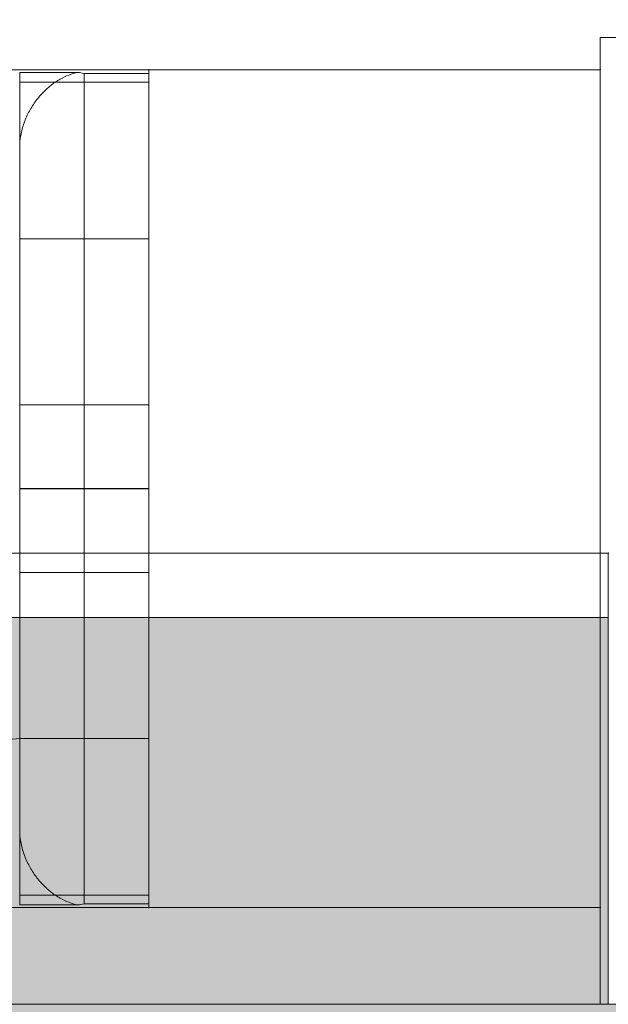
# Model space of a CAD drawing. Units: millimetres. Extents: x -8249 to 14151, y -8405 to 13995.
# Drawn here: x 4423 to 4469, y 589 to 665 of the extents above; entities that cross this region are included whole.
import ezdxf

# ---------------------------------------------------------------- set-up
doc = ezdxf.new("R2010")
doc.units = ezdxf.units.MM
doc.header["$MEASUREMENT"] = 0
for name, color, linetype, lineweight in [('elevate - Level 25', 7, 'Continuous', 0), ('elevate - Level 26', 7, 'Continuous', 0), ('elevate - Level 28', 7, 'Continuous', 0), ('elevate_[ID]_1_[Material]_Unchanged_[Source]_Cell - Level 25', 7, 'Continuous', 0), ('uprights_[ID]_15_[Material]_Unchanged_[Source]_Cell - Level 25', 7, 'Continuous', 0), ('uprights_[ID]_15_[Material]_Unchanged_[Source]_Cell - Level 26', 7, 'Continuous', 0)]:
    doc.layers.add(name, color=color, linetype=linetype, lineweight=lineweight)

# ---------------------------------------------------------------- blocks, each defined once
blk = doc.blocks.new('From Smart Solid_1')
at = {"layer": 'elevate_[ID]_1_[Material]_Unchanged_[Source]_Cell - Level 25', "color": 250, "linetype": 'Continuous', "lineweight": 13}
for p, q in [((-350, 2.5), (350, 2.5)), ((350, -2.5), (350, 2.5)), ((-350, -2.5), (350, -2.5))]:
    blk.add_line(p, q, dxfattribs=at)
blk = doc.blocks.new('From Smart Solid_10')
at = {"layer": 'elevate_[ID]_1_[Material]_Unchanged_[Source]_Cell - Level 25', "color": 250, "linetype": 'Continuous', "lineweight": 13}
for p, q in [((-350, 2.5), (350, 2.5)), ((350, 2.5), (-350, 2.5)), ((350, -2.5), (350, 2.5)), ((-350, -2.5), (350, -2.5))]:
    blk.add_line(p, q, dxfattribs=at)
blk.add_point((350, 2.5), dxfattribs=at)
blk = doc.blocks.new('From Smart Solid_27')
at = {"layer": 'elevate - Level 28', "color": 40, "linetype": 'Continuous', "lineweight": 13}
for p, q in [((29.409, 32.293), (29.409, 32.304)), ((29.409, 32.293), (29.409, 32.304)), ((29.409, 31.856), (29.409, 32.297)), ((29.409, 31.856), (29.409, 32.297)), ((29.409, 32.293), (33.91, 32.293)), ((29.409, 28.578), (29.409, 32.293)), ((29.409, 32.293), (33.91, 32.293)), ((29.409, 28.578), (29.409, 32.293)), ((34.409, 32.217), (39.409, 32.217)), ((34.409, -32.214), (34.409, 32.217)), ((34.409, 32.217), (39.409, 32.217)), ((34.409, -32.214), (34.409, 32.217)), ((39.409, 31.543), (39.409, 32.304)), ((39.409, 31.543), (39.409, 32.304)), ((39.409, -32.214), (39.409, 32.217)), ((39.409, -32.214), (39.409, 32.217)), ((29.409, 31.543), (29.409, 31.856)), ((29.409, 31.543), (29.409, 31.856)), ((29.409, 31.543), (39.409, 31.543)), ((29.409, 31.543), (29.409, 19.392)), ((29.409, 31.543), (39.409, 31.543)), ((29.409, 31.543), (29.409, 19.392)), ((39.409, 31.543), (39.409, 19.392)), ((39.409, 31.543), (39.409, 19.392)), ((29.409, 27.391), (29.409, 28.578)), ((29.409, 27.391), (29.409, 28.578)), ((29.409, 27.391), (29.489, 27.391)), ((29.409, 26.47), (29.409, 27.391)), ((29.409, 27.391), (29.489, 27.391)), ((29.409, 26.47), (29.409, 27.391)), ((29.409, 26.432), (29.409, 26.47)), ((29.409, 26.432), (29.409, 26.47)), ((29.409, -26.429), (29.409, 26.432)), ((29.409, -26.429), (29.409, 26.432)), ((29.409, 19.392), (39.409, 19.392)), ((29.409, 19.392), (39.409, 19.392)), ((29.409, -14.616), (29.409, 19.391)), ((29.409, -14.616), (29.409, 19.391)), ((39.409, -19.384), (39.409, 19.392)), ((39.409, -19.384), (39.409, 19.392)), ((29.409, -6.499), (29.409, 6.501)), ((29.409, -6.499), (29.409, 6.501)), ((29.409, 6.501), (39.409, 6.501)), ((29.409, 6.501), (39.409, 6.501)), ((39.409, -6.499), (39.409, 6.501)), ((39.409, -6.499), (39.409, 6.501)), ((29.409, 0.003), (39.409, 0.003)), ((29.409, 0.003), (39.409, 0.003)), ((29.409, 0.001), (34.409, 0.001)), ((29.409, 0.001), (39.409, 0.001)), ((29.409, 0.001), (39.409, 0.001)), ((34.409, 0.001), (29.409, 0.001)), ((29.409, 0.001), (39.409, 0.001)), ((29.409, 0.001), (39.409, 0.001)), ((34.409, 0.001), (39.409, 0.001)), ((34.409, 0.001), (39.409, 0.001)), ((29.409, -6.499), (39.409, -6.499)), ((29.409, -6.499), (39.409, -6.499)), ((29.409, -19.391), (29.409, -14.616)), ((29.409, -19.391), (29.409, -14.616)), ((29.409, -19.384), (29.409, -14.616)), ((29.409, -19.384), (29.409, -14.616)), ((29.409, -19.384), (39.409, -19.384)), ((29.409, -19.384), (29.409, -31.54)), ((29.409, -19.384), (39.409, -19.384)), ((29.409, -19.384), (29.409, -31.54)), ((29.409, -31.896), (29.409, -19.391)), ((39.409, -19.384), (39.409, -31.54)), ((39.409, -19.384), (39.409, -31.54)), ((29.409, -26.467), (29.409, -26.429)), ((29.409, -26.467), (29.409, -26.429)), ((29.409, -27.388), (29.409, -26.467)), ((29.409, -27.388), (29.409, -26.467)), ((29.409, -28.584), (29.409, -27.388)), ((29.409, -27.388), (29.489, -27.388)), ((29.409, -28.584), (29.409, -27.388)), ((29.409, -27.388), (29.489, -27.388)), ((29.409, -32.29), (29.409, -28.584)), ((29.409, -32.29), (29.409, -28.584)), ((29.409, -31.855), (29.409, -31.54)), ((29.409, -31.54), (39.409, -31.54)), ((29.409, -31.855), (29.409, -31.54)), ((29.409, -31.54), (39.409, -31.54)), ((29.409, -32.295), (29.409, -31.855)), ((29.409, -32.295), (29.409, -31.855)), ((39.409, -32.302), (39.409, -31.54)), ((39.409, -32.302), (39.409, -31.54)), ((29.409, -32.302), (29.409, -32.29)), ((29.409, -32.29), (33.912, -32.29)), ((29.409, -32.302), (29.409, -32.29)), ((29.409, -32.29), (33.912, -32.29)), ((34.409, -32.214), (39.409, -32.214)), ((34.409, -32.214), (39.409, -32.214))]:
    blk.add_line(p, q, dxfattribs=at)
for points, knots in [([(29.489, 27.391), (29.519, 27.563), (29.556, 27.732), (29.645, 28.062), (29.696, 28.224), (29.81, 28.542), (29.873, 28.698), (30.011, 29.004), (30.084, 29.152), (30.239, 29.437), (30.321, 29.574), (30.491, 29.84), (30.58, 29.969), (30.857, 30.341), (31.05, 30.565), (31.453, 30.975), (31.662, 31.159), (31.986, 31.409), (32.096, 31.488), (32.317, 31.634), (32.428, 31.702), (32.763, 31.891), (32.988, 31.998), (33.445, 32.173), (33.676, 32.243), (33.91, 32.293)], [0, 0, 0, 0, 0.0625, 0.0625, 0.125, 0.125, 0.1875, 0.1875, 0.25, 0.25, 0.3125, 0.3125, 0.375, 0.375, 0.5, 0.5, 0.625, 0.625, 0.6875, 0.6875, 0.75, 0.75, 0.875, 0.875, 1, 1, 1, 1]), ([(29.489, 27.391), (29.519, 27.563), (29.556, 27.732), (29.645, 28.062), (29.696, 28.224), (29.81, 28.542), (29.873, 28.698), (30.011, 29.004), (30.084, 29.152), (30.239, 29.437), (30.321, 29.574), (30.491, 29.84), (30.58, 29.969), (30.857, 30.341), (31.05, 30.565), (31.453, 30.975), (31.662, 31.159), (31.986, 31.409), (32.096, 31.488), (32.317, 31.634), (32.428, 31.702), (32.763, 31.891), (32.988, 31.998), (33.445, 32.173), (33.676, 32.243), (33.91, 32.293)], [0, 0, 0, 0, 0.0625, 0.0625, 0.125, 0.125, 0.1875, 0.1875, 0.25, 0.25, 0.3125, 0.3125, 0.375, 0.375, 0.5, 0.5, 0.625, 0.625, 0.6875, 0.6875, 0.75, 0.75, 0.875, 0.875, 1, 1, 1, 1]), ([(33.912, -32.29), (33.678, -32.24), (33.447, -32.171), (32.99, -31.996), (32.764, -31.889), (32.429, -31.7), (32.318, -31.632), (32.097, -31.486), (31.987, -31.407), (31.663, -31.157), (31.454, -30.972), (31.051, -30.563), (30.857, -30.339), (30.581, -29.967), (30.492, -29.838), (30.321, -29.572), (30.24, -29.434), (30.085, -29.149), (30.011, -29.002), (29.873, -28.695), (29.81, -28.539), (29.696, -28.221), (29.645, -28.059), (29.557, -27.729), (29.519, -27.56), (29.489, -27.388)], [0, 0, 0, 0, 0.125, 0.125, 0.25, 0.25, 0.3125, 0.3125, 0.375, 0.375, 0.5, 0.5, 0.625, 0.625, 0.6875, 0.6875, 0.75, 0.75, 0.8125, 0.8125, 0.875, 0.875, 0.9375, 0.9375, 1, 1, 1, 1]), ([(33.912, -32.29), (33.678, -32.24), (33.447, -32.171), (32.99, -31.996), (32.764, -31.889), (32.429, -31.7), (32.318, -31.632), (32.097, -31.486), (31.987, -31.407), (31.663, -31.157), (31.454, -30.972), (31.051, -30.563), (30.857, -30.339), (30.581, -29.967), (30.492, -29.838), (30.321, -29.572), (30.24, -29.434), (30.085, -29.149), (30.011, -29.002), (29.873, -28.695), (29.81, -28.539), (29.696, -28.221), (29.645, -28.059), (29.557, -27.729), (29.519, -27.56), (29.489, -27.388)], [0, 0, 0, 0, 0.125, 0.125, 0.25, 0.25, 0.3125, 0.3125, 0.375, 0.375, 0.5, 0.5, 0.625, 0.625, 0.6875, 0.6875, 0.75, 0.75, 0.8125, 0.8125, 0.875, 0.875, 0.9375, 0.9375, 1, 1, 1, 1])]:
    blk.add_open_spline(points, degree=3, knots=knots, dxfattribs=at)
for points in [[(33.91, 32.293), (34.076, 32.279), (34.243, 32.254), (34.409, 32.217)], [(33.91, 32.293), (34.076, 32.279), (34.243, 32.254), (34.409, 32.217)], [(29.489, 27.391), (29.436, 27.087), (29.409, 26.78), (29.409, 26.47)], [(29.489, 27.391), (29.436, 27.087), (29.409, 26.78), (29.409, 26.47)], [(29.409, -26.467), (29.409, -26.778), (29.436, -27.085), (29.489, -27.388)], [(29.409, -26.467), (29.409, -26.778), (29.436, -27.085), (29.489, -27.388)], [(34.409, -32.214), (34.243, -32.252), (34.077, -32.277), (33.912, -32.29)], [(34.409, -32.214), (34.243, -32.252), (34.077, -32.277), (33.912, -32.29)]]:
    blk.add_open_spline(points, degree=3, dxfattribs=at)
blk.add_rational_spline([(29.409, -19.391), (11.029, -20.692), (-13.408, -20.699), (-17.152, -15.155), (-13.273, -10.27)], [1, 0.989494006803, 0.989494006803, 0.934912618041, 0.869825236083], degree=3, dxfattribs=at)
blk = doc.blocks.new('From Smart Solid_29')
at = {"layer": 'elevate - Level 25', "color": 156, "linetype": 'Continuous', "lineweight": 13}
for p, q in [((-350, 32.5), (350, 32.5)), ((-315, 32.5), (315, 32.5)), ((350, 32.5), (315, 32.5)), ((315, 32.5), (315, -32.5)), ((315, -32.5), (315, 32.5)), ((350, 32.5), (350, -32.5)), ((350, -32.5), (350, 32.5)), ((350, -32.5), (-350, -32.5)), ((-315, -32.5), (315, -32.5)), ((315, -32.5), (350, -32.5))]:
    blk.add_line(p, q, dxfattribs=at)
for p in [(315, 32.5), (350, 32.5), (315, -32.5), (350, -32.5)]:
    blk.add_point(p, dxfattribs=at)
blk = doc.blocks.new('From Smart Solid_31')
at = {"layer": 'elevate - Level 26', "color": 7, "linetype": 'Continuous', "lineweight": 13}
for p, q in [((-17.5, 32.5), (-17.5, -32.5)), ((-17.5, 32.5), (-17.5, -32.5)), ((17.5, 32.5), (-17.5, 32.5)), ((-17.5, 32.5), (17.5, 32.5)), ((17.5, 32.5), (17.5, -32.5)), ((17.5, 32.5), (17.5, -32.5)), ((17.5, -32.5), (-17.5, -32.5)), ((-17.5, -32.5), (17.5, -32.5))]:
    blk.add_line(p, q, dxfattribs=at)
for p in [(-17.5, 32.5), (17.5, 32.5), (-17.5, -32.5), (17.5, -32.5)]:
    blk.add_point(p, dxfattribs=at)

msp = doc.modelspace()

# ---------------------------------------------------------------- hatches: boundary and pattern name
at = {"layer": 'elevate_[ID]_1_[Material]_Unchanged_[Source]_Cell - Level 25', "linetype": 'Continuous', "lineweight": 13, "extrusion": (0, 0, -1)}
msp.add_hatch(color=250, dxfattribs=at).paths.add_polyline_path([(-4468.86, -141.279), (-4468.86, -111.279), (-4498.86, -111.279), (-4498.86, 588.721), (-4468.86, 588.721), (-4468.86, 618.721), (-3768.86, 618.721), (-3768.86, 588.721), (-3738.86, 588.721), (-3738.86, -111.279), (-3768.86, -111.279), (-3768.86, -141.279)], flags=0)

# ---------------------------------------------------------------- linework, layer by layer
at = {"color": 7, "linetype": 'Continuous', "lineweight": 13, "transparency": 33554636}
msp.add_circle((2951.481, 2795.158), 11200, dxfattribs=at)
at = {"layer": 'elevate_[ID]_1_[Material]_Unchanged_[Source]_Cell - Level 25', "color": 250, "linetype": 'Continuous', "lineweight": 13, "flags": 128}
for points in [[(3738.86, -111.279), (3738.86, 588.721), (3768.86, 588.721), (3768.86, 618.721), (4468.86, 618.721), (4468.86, 588.721), (4498.86, 588.721), (4498.86, -111.279), (4468.86, -111.279), (4468.86, -141.279), (3768.86, -141.279), (3768.86, -111.279)], [(3768.86, 618.721), (4468.86, 618.721), (4468.86, 588.721), (3768.86, 588.721)]]:
    msp.add_lwpolyline(points, close=True, dxfattribs=at)
at = {"layer": 'elevate_[ID]_1_[Material]_Unchanged_[Source]_Cell - Level 25', "color": 250, "linetype": 'Continuous', "lineweight": 13, "extrusion": (0, 0, -1)}
msp.add_solid([(-3768.86, 618.721), (-4468.86, 618.721), (-3768.86, 588.721), (-4468.86, 588.721)], dxfattribs=at)
at = {"layer": 'uprights_[ID]_15_[Material]_Unchanged_[Source]_Cell - Level 25', "color": 12, "linetype": 'Continuous', "lineweight": 13, "flags": 128}
for points in [[(4468.235, 663.721), (4468.235, 588.721), (4468.235, 588.721), (4468.235, 663.721)], [(4543.235, 663.721), (4468.235, 663.721), (4468.235, 663.721), (4543.235, 663.721)], [(4468.235, 588.721), (4543.235, 588.721), (4543.235, 588.721), (4468.235, 588.721)]]:
    msp.add_lwpolyline(points, close=True, dxfattribs=at)
at = {"layer": 'uprights_[ID]_15_[Material]_Unchanged_[Source]_Cell - Level 26', "color": 7, "linetype": 'Continuous', "lineweight": 13, "flags": 128}
for points in [[(4543.235, 663.721), (4468.235, 663.721), (4468.235, 663.721), (4543.235, 663.721)], [(4468.235, 663.721), (4468.235, 588.721), (4468.235, 588.721), (4468.235, 663.721)], [(4543.235, 663.721), (4468.235, 663.721), (4468.235, 588.721), (4543.235, 588.721)], [(4468.235, 588.721), (4543.235, 588.721), (4543.235, 588.721), (4468.235, 588.721)]]:
    msp.add_lwpolyline(points, close=True, dxfattribs=at)

# ---------------------------------------------------------------- block references
at = {"layer": 'elevate - Level 25', "color": 156, "linetype": 'Continuous', "lineweight": 13}
msp.add_blockref('From Smart Solid_29', (4118.234, 628.72), dxfattribs=at)
at = {"layer": 'elevate - Level 26', "color": 7, "linetype": 'Continuous', "lineweight": 13}
msp.add_blockref('From Smart Solid_31', (4450.734, 628.72), dxfattribs=at)
at = {"layer": 'elevate - Level 28', "color": 40, "linetype": 'Continuous', "lineweight": 13}
msp.add_blockref('From Smart Solid_27', (4393.825, 628.72), dxfattribs=at)
at = {"layer": 'elevate_[ID]_1_[Material]_Unchanged_[Source]_Cell - Level 25', "color": 250, "linetype": 'Continuous', "lineweight": 13}
for name in ['From Smart Solid_1', 'From Smart Solid_10']:
    msp.add_blockref(name, (4118.859, 621.221), dxfattribs=at)

doc.saveas('drawing.dxf')
